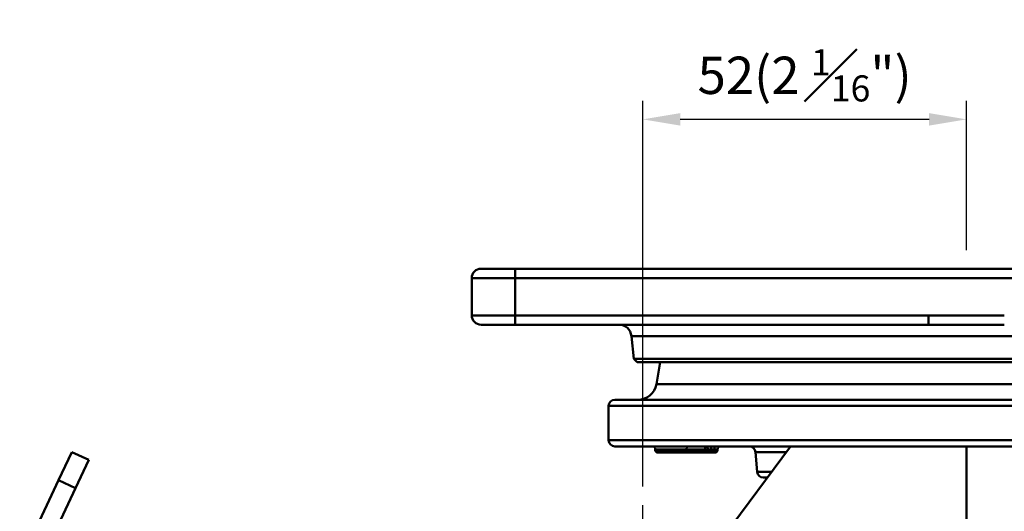
# Model space of a CAD drawing. Units: millimetres. Extents: x 0 to 3018, y 0 to 815.
# Drawn here: x 718 to 876, y 320 to 399 of the extents above; entities that cross this region are included whole.
import ezdxf

# ---------------------------------------------------------------- set-up
doc = ezdxf.new("R2010")
doc.units = ezdxf.units.MM
doc.linetypes.add('AM_ISO08W050', pattern=[18, 12, -1.5, 3, -1.5])
doc.layers.add('AM_7', color=1, linetype='AM_ISO08W050', lineweight=25)
doc.layers.add('AM_VIS', color=3, linetype='Continuous', lineweight=50)
doc.styles.add('DIM TEXT STYLE', font='romans.shx', dxfattribs={"oblique": 15, "bigfont": 'whgtxt.shx'})
doc.dimstyles.new('SC1-3 GDOK', dxfattribs={"dimscale": 3, "dimtxt": 2, "dimasz": 2, "dimexe": 1, "dimexo": 1, "dimtad": 1, "dimdsep": 46, "dimtxsty": 'DIM TEXT STYLE', "dimcen": 0, "dimclrd": 1, "dimclre": 1, "dimclrt": 4, "dimaunit": 1, "dimadec": 0, "dimazin": 0, "dimtm": 1e-09, "dimtfac": 0.5, "dimtmove": 0, "dimatfit": 3, "dimfxl": 0, "dimfrac": 2, "dimtolj": 1, "dimarcsym": 0})

# ---------------------------------------------------------------- blocks, each defined once
blk = doc.blocks.new('*D79')
at = {"layer": 'AM_VIS', "color": 1, "lineweight": -2}
for p, q in [((817.8, 323.95), (817.8, 385.95)), ((869.8, 361.95), (869.8, 385.95)), ((863.8, 382.95), (823.8, 382.95))]:
    blk.add_line(p, q, dxfattribs=at)
at = {"layer": 'AM_VIS', "color": 1}
for points in [[(823.8, 383.95), (823.8, 381.95), (817.8, 382.95)], [(863.8, 383.95), (863.8, 381.95), (869.8, 382.95)]]:
    blk.add_solid(points, dxfattribs=at)
at = {"layer": 'Defpoints', "color": 0}
for p in [(817.8, 382.95), (869.8, 358.95), (817.8, 320.95)]:
    blk.add_point(p, dxfattribs=at)
at = {"layer": 'AM_VIS', "color": 4, "insert": (843.8, 390.03), "char_height": 6, "attachment_point": 5, "style": 'DIM TEXT STYLE'}
blk.add_mtext('\\A1;52(2 {\\H0.7x;\\S1#16;}")', dxfattribs=at)
blk = doc.blocks.new('*D81')
at = {"layer": 'AM_VIS', "color": 1, "lineweight": -2}
for p, q in [((950.8, 358.95), (991.3, 358.95)), ((988.3, 352.95), (988.3, 174.95)), ((820.8, 168.95), (991.3, 168.95))]:
    blk.add_line(p, q, dxfattribs=at)
at = {"layer": 'AM_VIS', "color": 1}
for points in [[(987.3, 352.95), (989.3, 352.95), (988.3, 358.95)], [(987.3, 174.95), (989.3, 174.95), (988.3, 168.95)]]:
    blk.add_solid(points, dxfattribs=at)
at = {"layer": 'Defpoints', "color": 0}
for p in [(947.8, 358.95), (817.8, 168.95), (988.3, 168.95)]:
    blk.add_point(p, dxfattribs=at)
at = {"layer": 'AM_VIS', "color": 4, "insert": (981.23, 263.95), "char_height": 6, "attachment_point": 5, "rotation": 90, "style": 'DIM TEXT STYLE'}
blk.add_mtext('\\A1;190(7 {\\H0.7x;\\S15#32;}")', dxfattribs=at)

msp = doc.modelspace()

# ---------------------------------------------------------------- linework, layer by layer
at = {"layer": 'AM_7'}
msp.add_line((817.802, 166.95), (817.802, 320.95), dxfattribs=at)
at = {"layer": 'AM_VIS'}
for p, q in [((791.802, 358.95), (797.302, 358.95)), ((942.302, 358.95), (797.302, 358.95)), ((797.302, 358.95), (797.302, 357.45)), ((790.302, 357.45), (790.302, 351.45)), ((797.302, 357.45), (790.302, 357.45)), ((797.302, 357.45), (797.302, 351.45)), ((797.302, 357.45), (942.302, 357.45)), ((790.302, 351.45), (797.302, 351.45)), ((863.716, 351.45), (797.302, 351.45)), ((797.302, 351.45), (797.302, 349.95)), ((863.716, 351.45), (863.716, 349.95)), ((863.716, 351.446), (875.888, 351.442)), ((797.302, 349.95), (791.802, 349.95)), ((797.302, 349.95), (863.716, 349.95)), ((863.716, 349.948), (875.888, 349.946)), ((816.327, 344.448), (815.962, 348.125)), ((923.642, 348.125), (815.962, 348.125)), ((816.871, 343.95), (816.327, 344.448)), ((923.277, 344.448), (816.327, 344.448)), ((922.733, 343.95), (816.871, 343.95)), ((820.606, 343.95), (819.975, 340.367)), ((819.975, 340.367), (919.629, 340.367)), ((813.302, 337.888), (926.302, 337.888)), ((812.302, 336.888), (812.302, 331.388)), ((812.302, 336.888), (927.302, 336.888)), ((812.302, 331.388), (927.302, 331.388)), ((723.912, 324.951), (726.039, 329.475)), ((728.754, 328.199), (726.039, 329.475)), ((841.556, 330.388), (802.158, 277.383)), ((813.302, 330.388), (926.302, 330.388)), ((819.802, 329.888), (819.802, 329.788)), ((824.802, 329.888), (819.802, 329.888)), ((819.802, 329.788), (824.802, 329.788)), ((824.402, 329.388), (820.202, 329.388)), ((824.402, 329.388), (824.739, 329.388)), ((824.739, 329.388), (824.739, 329.572)), ((824.739, 329.388), (827.802, 329.388)), ((824.802, 329.888), (827.802, 329.888)), ((824.802, 329.888), (824.802, 329.788)), ((827.802, 329.788), (824.802, 329.788)), ((827.802, 329.888), (827.802, 330.388)), ((827.802, 329.888), (827.802, 329.788)), ((827.802, 329.888), (828.302, 329.888)), ((828.302, 329.788), (827.802, 329.788)), ((827.802, 329.388), (827.802, 329.788)), ((827.802, 329.388), (828.702, 329.388)), ((828.302, 329.888), (828.302, 329.788)), ((828.802, 329.888), (828.302, 329.888)), ((828.302, 329.788), (828.802, 329.788)), ((828.802, 329.388), (828.702, 329.388)), ((828.802, 330.388), (828.802, 329.888)), ((828.802, 329.888), (829.302, 329.888)), ((828.802, 329.888), (828.802, 329.788)), ((829.302, 329.788), (828.802, 329.788)), ((828.802, 329.388), (828.802, 329.788)), ((828.802, 329.388), (829.302, 329.388)), ((829.302, 330.388), (829.302, 329.888)), ((829.302, 329.888), (829.302, 329.788)), ((829.802, 329.888), (829.302, 329.888)), ((829.302, 329.788), (829.802, 329.788)), ((829.302, 329.388), (829.302, 329.788)), ((829.402, 329.388), (829.302, 329.388)), ((829.802, 329.888), (829.802, 329.788)), ((836.16, 326.301), (835.882, 329.475)), ((835.882, 329.475), (840.877, 329.475)), ((869.802, 259.429), (869.802, 330.388)), ((728.754, 328.199), (726.627, 323.674)), ((836.16, 326.301), (838.518, 326.301)), ((717.663, 311.662), (723.912, 324.951)), ((723.912, 324.951), (726.627, 323.674)), ((837.156, 325.388), (837.84, 325.388)), ((726.627, 323.674), (720.378, 310.385))]:
    msp.add_line(p, q, dxfattribs=at)
for centre, radius, start, end in [((791.802, 357.45), 1.5, 90, 180), ((791.802, 351.45), 1.5, 180, 270), ((813.969, 347.95), 2, 5, 90), ((817.02, 340.888), 3, 270, 350), ((813.302, 336.888), 1, 90, 180), ((813.302, 331.388), 1, 180, 270), ((819.302, 329.888), 0.5, 0, 90), ((820.202, 329.788), 0.4, 180, 270), ((824.402, 329.788), 0.4, 270, 0), ((825.302, 329.888), 0.5, 90, 180), ((827.802, 329.888), 0.5, 0, 90), ((828.702, 329.788), 0.4, 180, 270), ((829.402, 329.788), 0.4, 270, 0), ((830.302, 329.888), 0.5, 90, 180), ((834.886, 329.388), 1, 5, 90), ((837.156, 326.388), 1, 185, 270)]:
    msp.add_arc(centre, radius, start, end, dxfattribs=at)

# ---------------------------------------------------------------- dimensions: what is measured, and where the dimension line sits
dim = msp.add_linear_dim(base=(817.802, 382.95), p1=(869.802, 358.95), p2=(817.802, 320.95), text='<>(2 {\\H0.7x;\\S1#16;}")', dimstyle='SC1-3 GDOK', override={"dimdec": 1}, dxfattribs=at)
dim.commit()
dim.dimension.update_dxf_attribs({"geometry": '*D79', "text_midpoint": (843.802, 390.025)})
dim = msp.add_linear_dim(base=(988.302, 168.95), p1=(947.802, 358.95), p2=(817.802, 168.95), angle=90, text='<>(7 {\\H0.7x;\\S15#32;}")', dimstyle='SC1-3 GDOK', dxfattribs=at)
dim.commit()
dim.dimension.update_dxf_attribs({"geometry": '*D81', "text_midpoint": (981.227, 263.95)})

doc.saveas('drawing.dxf')
